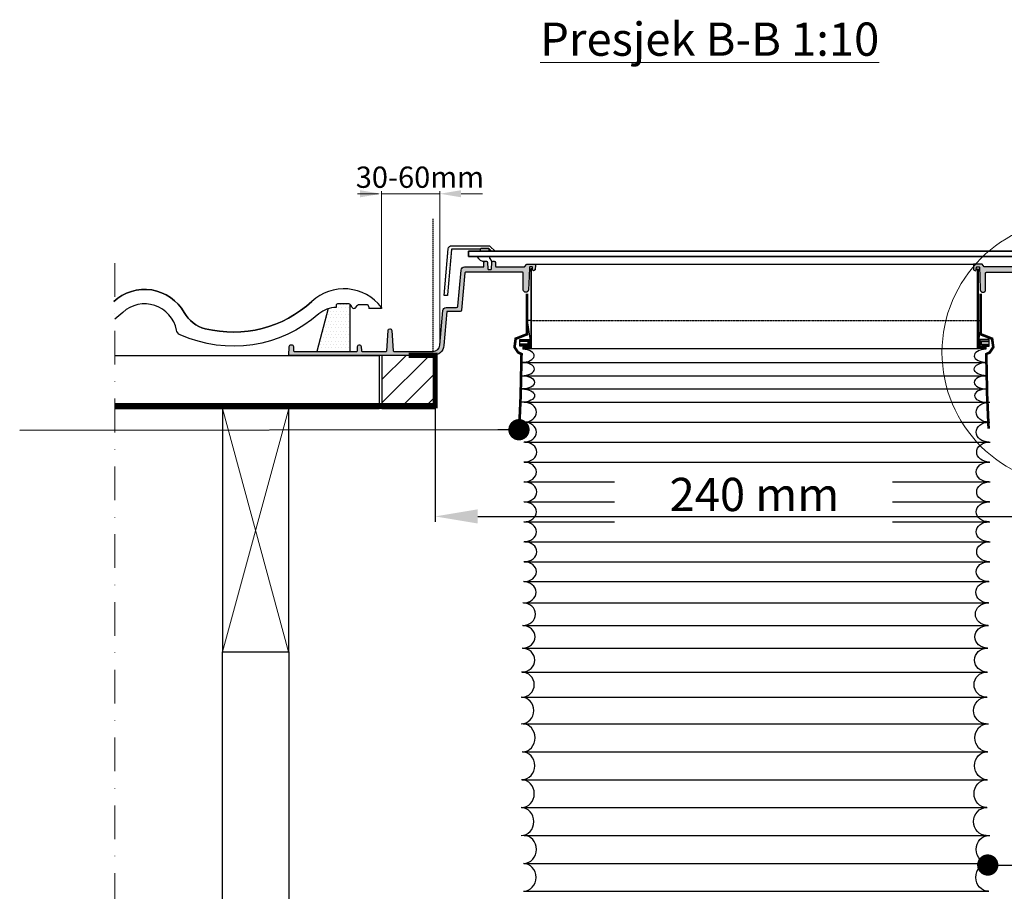
# Model space of a CAD drawing. Units: millimetres. Extents: x -50 to 2150, y -1941 to -356.
# Drawn here: x 1226 to 1596, y -1215 to -887 of the extents above; entities that cross this region are included whole.
import ezdxf

# ---------------------------------------------------------------- set-up
doc = ezdxf.new("R2010")
doc.units = ezdxf.units.MM
doc.header["$MEASUREMENT"] = 0
for name, pattern in [('ACAD_ISO03W100', [30, 12, -18]), ('ACAD_ISO14W100', [24, 12, -3, 0, -3, 0, -3, 0, -3]), ('DASHDOT', [25.4, 12.7, -6.35, 0, -6.35]), ('DASHED', [0.75, 0.5, -0.25]), ('SKRUE', [0.34, 0.1, -0.07, 0.1, -0.07])]:
    doc.linetypes.add(name, pattern=pattern)
doc.layers.get('0').update_dxf_attribs({"lineweight": 5})
for name, color, linetype in [('crte-tekst', 7, 'Continuous'), ('VELUX_DIFFUSER', 7, 'Continuous'), ('VELUX_FLEX', 253, 'Continuous'), ('VELUX_GASKET', 1, 'Continuous'), ('VELUX_HATCH', 1, 'Continuous'), ('VELUX_ROOFCONSTRUCTION', 7, 'Continuous'), ('VELUX_ROOFINGMATERIAL', 3, 'Continuous'), ('VELUX_ROOFWINDOW', 2, 'Continuous'), ('VELUX_RUDE_', 1, 'Continuous'), ('VELUX_UNDERROOF', 3, 'DASHED')]:
    doc.layers.add(name, color=color, linetype=linetype)
for name, color, linetype, lineweight in [('VELUX_1', 1, 'Continuous', 9), ('VELUX_5h', 5, 'ACAD_ISO03W100', 35), ('VELUX_6DH', 6, 'DASHDOT', 9), ('VELUX_DIM', 2, 'Continuous', 13), ('VELUX_FLASHING', 3, 'Continuous', 25), ('VELUX_TXT2', 7, 'Continuous', 13)]:
    doc.layers.add(name, color=color, linetype=linetype, lineweight=lineweight)
doc.styles.add('ROMANS', font='romans', dxfattribs={"height": 12.5})
doc.styles.get("Standard").update_dxf_attribs({"font": 'romand.shx'})
doc.styles.add('verdana', font='verdana.ttf', dxfattribs={"width": 1.2, "height": 12.5})
doc.dimstyles.new('ISO-25', dxfattribs={"dimscale": 8, "dimtxt": 1.75, "dimasz": 2.5, "dimexe": 1.25, "dimexo": 0.625, "dimtad": 1, "dimdec": 0, "dimtxsty": 'Standard', "dimcen": 2.5, "dimadec": 0, "dimazin": 0, "dimtfac": 1, "dimtdec": 0, "dimtmove": 0, "dimatfit": 3, "dimfxl": 1, "dimarcsym": 0})
doc.dimstyles.new('VERDANA', dxfattribs={"dimtxt": 16, "dimasz": 16, "dimexe": 2, "dimexo": 0, "dimgap": 2, "dimtad": 1, "dimdec": 0, "dimlfac": 0.03937, "dimzin": 4, "dimdsep": 46, "dimlunit": 6, "dimtxsty": 'verdana', "dimcen": 0.09, "dimclrd": 256, "dimclre": 256, "dimclrt": 256, "dimadec": 0, "dimazin": 1, "dimtfac": 1, "dimtdec": 0, "dimtix": 1, "dimtmove": 0, "dimatfit": 3, "dimfxl": 1, "dimtolj": 1, "dimtzin": 0, "dimarcsym": 0})
pattern_1 = [(0, (857.2475329084991, -1474.233727120047), (0.396875, 0.79375), [0, -0.79375])]

# ---------------------------------------------------------------- blocks, each defined once
blk = doc.blocks.new('*D4')
at = {"layer": 'Defpoints', "color": 0}
for p in [(1381.841356890678, -1033.543343391762), (1621.929441935254, -1033.543343391762), (1621.929441935254, -1074.124449445758)]:
    blk.add_point(p, dxfattribs=at)
at = {"layer": 'VELUX_DIM', "lineweight": -2}
for p, q in [((1381.841356890678, -1033.543343391762), (1381.841356890678, -1076.124449445758)), ((1621.929441935254, -1033.543343391762), (1621.929441935254, -1076.124449445758)), ((1397.841356890678, -1074.124449445758), (1605.929441935254, -1074.124449445758))]:
    blk.add_line(p, q, dxfattribs=at)
at = {"layer": 'VELUX_DIM'}
for points in [[(1397.841356890678, -1071.457782779091), (1397.841356890678, -1076.791116112425), (1381.841356890678, -1074.124449445758)], [(1605.929441935254, -1071.457782779091), (1605.929441935254, -1076.791116112425), (1621.929441935254, -1074.124449445758)]]:
    blk.add_solid(points, dxfattribs=at)
at = {"layer": 'VELUX_DIM', "insert": (1501.885399412966, -1065.874449445758), "char_height": 12.5, "attachment_point": 5, "style": 'ROMANS'}
blk.add_mtext('\\A1;240 mm', dxfattribs=at)

msp = doc.modelspace()

# ---------------------------------------------------------------- hatches: boundary and pattern name
at = {"layer": 'VELUX_FLEX'}
h = msp.add_hatch(dxfattribs=at)
h.set_pattern_fill('DOTS', color=1, scale=0.5, style=0)
h.set_pattern_definition(pattern_1)
edge = h.paths.add_edge_path()
edge.add_line((1398.918716149806, -973.5346177933077), (1398.918410676001, -973.5433424231867))
edge.add_line((1398.918410676001, -973.5433424231867), (1388.256264763354, -973.5433424231867))
edge.add_arc((1388.255170943601, -973.7921507546066), 0.2488107357523356, 89.74811594409853, 174.7485284178157)
edge.add_line((1388.007404571723, -973.7693778059167), (1386.516099708556, -990.8151316796856))
edge.add_arc((1386.267046866511, -990.793338181158), 0.250004549375783, 270.00052354355546, 354.9990415153759, ccw=False)
edge.add_line((1386.267049150943, -991.0433427305232), (1385.241357522486, -991.0433427305232))
edge.add_line((1385.241357522486, -991.0433427305232), (1386.781936424254, -973.4343981710479))
edge.add_arc((1388.027185468464, -973.5433488576207), 1.250006173669138, 90.00016990286792, 174.9997483140224, ccw=False)
edge.add_line((1388.02718176174, -972.293342683957), (1401.823593216418, -972.293342683957))
edge.add_arc((1401.823590994422, -973.5433322364349), 1.249989552479903, 44.999778926153226, 89.9998981503415, ccw=False)
edge.add_line((1402.707470493792, -972.659459557877), (1404.29135962057, -974.2433430967192))
edge.add_line((1404.29135962057, -974.2433430967192), (1404.29135962057, -974.2933430117826))
edge.add_line((1404.29135962057, -974.2933430117826), (1403.030699031829, -974.2933430117826))
edge.add_arc((1403.030700468126, -974.0433319141371), 0.2500110976496092, 225.0010307563453, 269.9996708393788, ccw=False)
edge.add_line((1402.853919106005, -974.2201196369986), (1402.000365691661, -973.3665662226538))
edge.add_arc((1401.823588655138, -973.5433435023316), 0.2500006545033873, 45.00003940483293, 89.99895463429056)
edge.add_line((1401.823593216418, -973.2933428478698), (1399.168563919543, -973.2933428478698))
edge.add_arc((1399.168562019821, -973.5433409523941), 0.2499981045315837, 89.99956461257688, 178.0003781273915)
h = msp.add_hatch(dxfattribs=at)
h.set_pattern_fill('DOTS', color=1, scale=0.5, style=0)
h.set_pattern_definition(pattern_1)
edge = h.paths.add_edge_path()
edge.add_line((1328.830661053516, -1012.043342214571), (1352.349927561759, -1012.043342214571))
edge.add_arc((1352.349943905181, -1011.793359033338), 0.2499831817668019, 269.996254111436, 358.0034676159302)
edge.add_line((1352.599775331496, -1011.802068200455), (1352.656757371901, -1010.170657407985))
edge.add_arc((1353.306344823702, -1010.193325584797), 0.6499828488328859, 89.9987862420437, 178.0014022111141, ccw=False)
edge.add_line((1353.306358592986, -1009.54334273611), (1353.376364248275, -1009.543342736111))
edge.add_arc((1353.376352397478, -1010.193352115081), 0.6500093790778287, 2.0008561481978973, 89.99895539871329, ccw=False)
edge.add_line((1354.025965469359, -1010.170657407985), (1354.082932608603, -1011.802068200518))
edge.add_arc((1354.332764034911, -1011.793359033342), 0.2499831817624633, 181.9965323974015, 270.0037458900232)
edge.add_line((1354.33278037834, -1012.043342214571), (1363.35823489952, -1012.043342214571))
edge.add_arc((1363.358238129891, -1011.793351208106), 0.249991006485014, 269.9992596268626, 356.0018482813232)
edge.add_line((1363.60762073326, -1011.810781654463), (1364.143451588629, -1004.148001071558))
edge.add_arc((1364.791864508209, -1004.19333769375), 0.6499959412100098, 89.99902069700948, 176.0004243741564, ccw=False)
edge.add_line((1364.79187561798, -1003.543341752635), (1364.890849130629, -1003.543341752635))
edge.add_arc((1364.890845339397, -1004.193337693673), 0.6499959410492983, 3.9995756234091004, 89.99966581084078, ccw=False)
edge.add_line((1365.539258258818, -1004.148001071521), (1366.075089114188, -1011.810781654463))
edge.add_arc((1366.324497517046, -1011.793323541109), 0.2500186735790442, 184.0040643878387, 269.9982427649885)
edge.add_line((1366.324489849089, -1012.043342214571), (1381.106963294028, -1012.043342214571))
edge.add_arc((1381.106968824313, -1009.54334399287), 2.499998221706938, 269.9998732551225, 355.0000449620426)
edge.add_line((1383.597453969001, -1009.761231240378), (1384.741527872561, -996.6843977910738))
edge.add_arc((1385.986765738774, -996.7933362789788), 1.249993975024873, 89.9996575404225, 175.0002606768046, ccw=False)
edge.add_line((1385.986773210047, -995.5433423039764), (1389.883188443659, -995.5433423039775))
edge.add_arc((1389.883184727639, -995.0433340914998), 0.5000082124915322, 270.0004258175625, 354.9990810088321)
edge.add_line((1390.381289558886, -995.0869206679585), (1391.575729387282, -981.4343980853716))
edge.add_arc((1392.820979314353, -981.5433497354092), 1.250007137145861, 90.0002103698551, 174.9997078474907, ccw=False)
edge.add_line((1392.820974724768, -980.2933425982717), (1400.141357770507, -980.2933425982867))
edge.add_line((1400.141357770507, -980.2933425982867), (1400.199582713126, -978.6258928817967))
edge.add_arc((1400.699287263384, -978.6433524653563), 0.5000094745166322, 90.00103254013942, 177.9989102149243, ccw=False)
edge.add_line((1400.6992782526, -978.1433429909209), (1401.083430188178, -978.1433429909209))
edge.add_arc((1401.083433987617, -978.6433391999698), 0.4999962090632811, 1.9996218580221239, 90.00043538692807, ccw=False)
edge.add_line((1401.583125727652, -978.6258928817967), (1401.6678537302, -981.0520673510889))
edge.add_arc((1401.917700417594, -981.0433438280853), 0.249998934107501, 181.9996986747742, 270.0002480560692)
edge.add_line((1401.917701499938, -981.2933427621904), (1402.765011327742, -981.2933427621881))
edge.add_arc((1402.765012410096, -981.0433438280717), 0.2499989341187767, 269.999751941638, 358.0003011850541)
edge.add_line((1403.01485909748, -981.0520673516869), (1403.01485909748, -981.0520673510889))
edge.add_line((1403.01485909748, -981.0520673510889), (1403.099587100028, -978.6258928817558))
edge.add_arc((1403.599278840061, -978.6433391999686), 0.4999962090621047, 89.99956461278532, 178.000378137411, ccw=False)
edge.add_line((1403.599282639502, -978.1433429909209), (1403.98343457508, -978.1433429909159))
edge.add_arc((1403.983438374524, -978.6433391999591), 0.4999962090575968, 1.9996218568192035, 90.00043538752732, ccw=False)
edge.add_line((1404.483130114554, -978.6258928817967), (1404.532929795264, -980.0520676528374))
edge.add_arc((1404.782775665291, -980.0433444937419), 0.2499981045406719, 181.9996218600223, 270.0004353849218)
edge.add_line((1404.782777565001, -980.2933425982753), (1415.480723517417, -980.293342598279))
edge.add_line((1415.480723517417, -980.293342598279), (1416.258810000895, -979.2933429000238))
edge.add_line((1416.258810000895, -979.2933429000238), (1419.536745088576, -979.2933429000238))
edge.add_line((1419.536745088576, -979.2933429000238), (1419.523073273181, -979.6745602381686))
edge.add_line((1419.523073273181, -979.6745602381686), (1419.460056262492, -981.4314299603477))
edge.add_line((1419.460056262492, -981.4314299603477), (1418.802922504424, -981.6835077819685))
edge.add_line((1418.802922504424, -981.6835077819685), (1418.565338390349, -981.4520736565153))
edge.add_arc((1418.822510221931, -981.1861410306711), 0.3699425799329215, 182.1462992783222, 225.9594825788891, ccw=False)
edge.add_line((1418.452827172755, -981.1999958348731), (1418.424656527518, -980.4139800709943))
edge.add_arc((1418.29799118915, -980.4201485537097), 0.126815449069986, 2.788047863835709, 90.70108381410111)
edge.add_line((1418.296439486026, -980.2933425982494), (1417.38983048725, -980.2933425982753))
edge.add_arc((1417.387980483968, -980.4197534902046), 0.1264244284562639, 89.16154524310403, 177.3825656752105)
edge.add_line((1417.261687951564, -980.4139800709943), (1417.135445313929, -983.9386318219166))
edge.add_line((1417.135445313929, -983.9386318219166), (1416.958598332881, -988.8764971276086))
edge.add_arc((1416.000597477943, -988.8345473470702), 0.9589188819442868, 269.08053955841365, 357.4926839674559, ccw=False)
edge.add_line((1415.985209780215, -989.7933427584629), (1415.933092968939, -989.7933427584629))
edge.add_arc((1415.919857470125, -988.8331975288979), 0.9602364501961469, 180.6053530489382, 270.7897661416025, ccw=False)
edge.add_line((1414.959674613951, -988.8433426260289), (1414.959674613951, -982.5433425010377))
edge.add_arc((1414.707111925364, -982.545893590248), 0.2525755723002244, 0.5787144375072234, 90.79710989048901)
edge.add_line((1414.703598158835, -982.2933424604396), (1393.23539091873, -982.2933424604396))
edge.add_arc((1393.235388136459, -982.5433333274736), 0.24999086704954, 89.99936232707117, 175.001968529981)
edge.add_line((1392.986347811698, -982.5215537441235), (1391.755787568568, -996.5869209138017))
edge.add_arc((1391.257682737302, -996.5433343373503), 0.5000082125101826, 270.0004258197771, 354.99908100985573, ccw=False)
edge.add_line((1391.257686453341, -997.0433425498467), (1386.215856211661, -997.0433425498467))
edge.add_line((1386.215856211661, -997.0433425498467), (1385.09174241352, -1009.891964715467))
edge.add_arc((1381.10696531147, -1009.543345393697), 3.999997998066126, 269.9999711022632, 355.00004996214005, ccw=False)
edge.add_line((1381.106963294028, -1013.543343391763), (1326.841359870909, -1013.543343391762))
edge.add_line((1326.841359870909, -1013.543343391762), (1326.955756085395, -1010.267168503747))
edge.add_arc((1327.705308140378, -1010.293351974172), 0.7500092381118458, 90.00066811950069, 177.9993483112767, ccw=False)
edge.add_line((1327.705299394606, -1009.543342736111), (1327.779790299414, -1009.543342736111))
edge.add_arc((1327.779781553661, -1010.293351974153), 0.750009238093017, 2.0006516875478724, 89.99933188188879, ccw=False)
edge.add_line((1328.529333608626, -1010.267168503745), (1328.58293308544, -1011.802068200455))
edge.add_arc((1328.831720728293, -1011.79443990602), 0.2489045642659128, 181.7562455192833, 270.243927544295)
h = msp.add_hatch(dxfattribs=at)
h.set_pattern_fill('DOTS', color=1, scale=0.5, style=0)
h.set_pattern_definition([(180, (2146.523265917432, -1474.233727120047), (-0.396875, 0.79375), [0, -0.79375])])
edge = h.paths.add_edge_path()
edge.add_line((1674.940137772415, -1012.043342214571), (1651.420871264172, -1012.043342214571))
edge.add_arc((1651.420854920749, -1011.793359033338), 0.2499831817668019, 181.9965323840698, 270.00374588856397, ccw=False)
edge.add_line((1651.171023494435, -1011.802068200455), (1651.11404145403, -1010.170657407985))
edge.add_arc((1650.464454002229, -1010.193325584797), 0.6499828488328859, 1.998597788885899, 90.00121375795631)
edge.add_line((1650.464440232945, -1009.54334273611), (1650.394434577656, -1009.543342736111))
edge.add_arc((1650.394446428453, -1010.193352115081), 0.6500093790778287, 90.0010446012867, 177.9991438518021)
edge.add_line((1649.744833356572, -1010.170657407985), (1649.687866217328, -1011.802068200518))
edge.add_arc((1649.438034791019, -1011.793359033342), 0.2499831817624633, 269.9962541099768, 358.0034676025985, ccw=False)
edge.add_line((1649.43801844759, -1012.043342214571), (1640.412563926411, -1012.043342214571))
edge.add_arc((1640.41256069604, -1011.793351208106), 0.249991006485014, 183.9981517186768, 270.0007403731373, ccw=False)
edge.add_line((1640.163178092671, -1011.810781654463), (1639.627347237301, -1004.148001071558))
edge.add_arc((1638.978934317722, -1004.19333769375), 0.6499959412100098, 3.999575625843629, 90.00097930299049)
edge.add_line((1638.978923207951, -1003.543341752635), (1638.879949695302, -1003.543341752635))
edge.add_arc((1638.879953486534, -1004.193337693673), 0.6499959410492983, 90.00033418915926, 176.0004243765909)
edge.add_line((1638.231540567112, -1004.148001071521), (1637.695709711743, -1011.810781654463))
edge.add_arc((1637.446301308885, -1011.793323541109), 0.2500186735790442, 270.0017572350115, 355.9959356121613, ccw=False)
edge.add_line((1637.446308976841, -1012.043342214571), (1622.663835531903, -1012.043342214571))
edge.add_arc((1622.663830001618, -1009.54334399287), 2.499998221706938, 184.9999550379574, 270.00012674487755, ccw=False)
edge.add_line((1620.17334485693, -1009.761231240378), (1619.02927095337, -996.6843977910738))
edge.add_arc((1617.784033087156, -996.7933362789788), 1.249993975024873, 4.999739323195385, 90.00034245957747)
edge.add_line((1617.784025615883, -995.5433423039764), (1613.887610382271, -995.5433423039775))
edge.add_arc((1613.887614098292, -995.0433340914998), 0.5000082124915322, 185.0009189911679, 269.9995741824375, ccw=False)
edge.add_line((1613.389509267045, -995.0869206679585), (1612.195069438649, -981.4343980853716))
edge.add_arc((1610.949819511578, -981.5433497354092), 1.250007137145861, 5.000292152509255, 89.99978963014492)
edge.add_line((1610.949824101162, -980.2933425982717), (1603.629441055424, -980.2933425982867))
edge.add_line((1603.629441055424, -980.2933425982867), (1603.571216112805, -978.6258928817967))
edge.add_arc((1603.071511562547, -978.6433524653563), 0.5000094745166322, 2.001089785075673, 89.99896745986064)
edge.add_line((1603.07152057333, -978.1433429909209), (1602.687368637753, -978.1433429909209))
edge.add_arc((1602.687364838314, -978.6433391999698), 0.4999962090632811, 89.99956461307193, 178.0003781419779)
edge.add_line((1602.187673098279, -978.6258928817967), (1602.10294509573, -981.0520673510889))
edge.add_arc((1601.853098408337, -981.0433438280853), 0.249998934107501, 269.9997519439308, 358.0003013252258, ccw=False)
edge.add_line((1601.853097325993, -981.2933427621904), (1601.005787498189, -981.2933427621881))
edge.add_arc((1601.005786415834, -981.0433438280717), 0.2499989341187767, 181.9996988149459, 270.00024805836205, ccw=False)
edge.add_line((1600.755939728451, -981.0520673516869), (1600.755939728451, -981.0520673510889))
edge.add_line((1600.755939728451, -981.0520673510889), (1600.671211725903, -978.6258928817558))
edge.add_arc((1600.17151998587, -978.6433391999686), 0.4999962090621047, 1.999621862589039, 90.00043538721468)
edge.add_line((1600.171516186429, -978.1433429909209), (1599.787364250851, -978.1433429909159))
edge.add_arc((1599.787360451407, -978.6433391999591), 0.4999962090575968, 89.99956461247265, 178.0003781431808)
edge.add_line((1599.287668711377, -978.6258928817967), (1599.237869030667, -980.0520676528374))
edge.add_arc((1598.98802316064, -980.0433444937419), 0.2499981045406719, 269.9995646150782, 358.0003781399777, ccw=False)
edge.add_line((1598.98802126093, -980.2933425982753), (1588.290075308514, -980.293342598279))
edge.add_line((1588.290075308514, -980.293342598279), (1587.511988825036, -979.2933429000238))
edge.add_line((1587.511988825036, -979.2933429000238), (1584.234053737355, -979.2933429000238))
edge.add_line((1584.234053737355, -979.2933429000238), (1584.24772555275, -979.6745602381686))
edge.add_line((1584.24772555275, -979.6745602381686), (1584.310742563439, -981.4314299603477))
edge.add_line((1584.310742563439, -981.4314299603477), (1584.967876321507, -981.6835077819685))
edge.add_line((1584.967876321507, -981.6835077819685), (1585.205460435582, -981.4520736565153))
edge.add_arc((1584.948288604, -981.1861410306711), 0.3699425799329215, 314.0405174211109, 357.8537007216777)
edge.add_line((1585.317971653176, -981.1999958348731), (1585.346142298413, -980.4139800709943))
edge.add_arc((1585.472807636781, -980.4201485537097), 0.126815449069986, 89.29891618589892, 177.2119521361643, ccw=False)
edge.add_line((1585.474359339905, -980.2933425982494), (1586.380968338681, -980.2933425982753))
edge.add_arc((1586.382818341963, -980.4197534902046), 0.1264244284562639, 2.6174343247894853, 90.83845475689589, ccw=False)
edge.add_line((1586.509110874367, -980.4139800709943), (1586.635353512002, -983.9386318219166))
edge.add_line((1586.635353512002, -983.9386318219166), (1586.81220049305, -988.8764971276086))
edge.add_arc((1587.770201347988, -988.8345473470702), 0.9589188819442868, 182.5073160325441, 270.9194604415864)
edge.add_line((1587.785589045716, -989.7933427584629), (1587.837705856991, -989.7933427584629))
edge.add_arc((1587.850941355806, -988.8331975288979), 0.9602364501961469, 269.2102338583975, 359.3946469510618)
edge.add_line((1588.811124211979, -988.8433426260289), (1588.811124211979, -982.5433425010377))
edge.add_arc((1589.063686900567, -982.545893590248), 0.2525755723002244, 89.20289010951097, 179.4212855624928, ccw=False)
edge.add_line((1589.067200667096, -982.2933424604396), (1610.5354079072, -982.2933424604396))
edge.add_arc((1610.535410689472, -982.5433333274736), 0.24999086704954, 4.998031470018873, 90.0006376729288, ccw=False)
edge.add_line((1610.784451014233, -982.5215537441235), (1612.015011257363, -996.5869209138017))
edge.add_arc((1612.513116088629, -996.5433343373503), 0.5000082125101826, 185.0009189901443, 269.9995741802229)
edge.add_line((1612.51311237259, -997.0433425498467), (1617.55494261427, -997.0433425498467))
edge.add_line((1617.55494261427, -997.0433425498467), (1618.679056412411, -1009.891964715467))
edge.add_arc((1622.663833514461, -1009.543345393697), 3.999997998066126, 184.9999500378599, 270.0000288977368)
edge.add_line((1622.663835531903, -1013.543343391763), (1676.929438955021, -1013.543343391762))
edge.add_line((1676.929438955021, -1013.543343391762), (1676.815042740536, -1010.267168503747))
edge.add_arc((1676.065490685553, -1010.293351974172), 0.7500092381118458, 2.000651688723263, 89.99933188049926)
edge.add_line((1676.065499431324, -1009.543342736111), (1675.991008526516, -1009.543342736111))
edge.add_arc((1675.99101727227, -1010.293351974153), 0.750009238093017, 90.00066811811118, 177.999348312452)
edge.add_line((1675.241465217305, -1010.267168503745), (1675.18786574049, -1011.802068200455))
edge.add_arc((1674.939078097638, -1011.794439906021), 0.2489045642654444, 269.75607245580915, 358.2437544808182, ccw=False)
at = {"layer": 'VELUX_HATCH'}
h = msp.add_hatch(dxfattribs=at)
h.set_pattern_fill('DOTS', color=256, scale=20, style=0)
h.set_pattern_definition([(0, (46.06609507994654, -1949.474167682432), (0.625, 1.25), [0, -1.25])])
h.paths.add_polyline_path([(1349.841361778258, -994.3785689848852, 0.1520974746265116), (1348.939216843163, -994.0976421923478), (1345.389889777794, -994.0976421923478, 0.3888760001315181), (1344.599409941308, -994.8219766076156), (1344.599409941308, -995.5117181054401, 0.07763263386972281), (1341.625933727627, -995.9761950072688), (1337.341358798026, -1012.043342214571), (1349.841361778258, -1012.043342214571)])
h = msp.add_hatch(dxfattribs=at)
h.set_pattern_fill('ANSI31', color=256, scale=50, style=0)
h.set_pattern_definition([(45, (46.06609507994654, -1949.474167682432), (-4.419417382415921, 4.419417382415922), [])])
h.paths.add_polyline_path([(1381.841356890678, -1013.543343391762), (1361.841356890678, -1013.543343391762), (1361.841356890678, -1033.543343391762), (1381.841356890678, -1033.543343391762)])

# ---------------------------------------------------------------- linework, layer by layer
msp.add_lwpolyline([(1261.372295394664, -1033.543343391762), (1381.841356890678, -1033.543343391762), (1381.841356890678, -1013.543343391762), (1371.841356890678, -1013.543343391762)])
at = {"layer": 'VELUX_1'}
for p, q in [((1301.836074162165, -1033.543343391762), (1326.728342978512, -1125.043343391762)), ((1301.836074162165, -1125.043343391762), (1326.836074162165, -1033.543343391762))]:
    msp.add_line(p, q, dxfattribs=at)
at = {"layer": 'VELUX_5h', "linetype": 'ACAD_ISO14W100', "ltscale": 1.5, "const_width": 2}
msp.add_lwpolyline([(1261.372295394664, -1032.473119521761), (1381.841356890678, -1032.473119521761), (1381.841356890678, -1013.543343391762), (1371.841356890678, -1013.543343391762)], dxfattribs=at)
at = {"layer": 'VELUX_6DH'}
msp.add_line((1261.372295394665, -978.8334983649372), (1261.372295394664, -1497.102833031101), dxfattribs=at)
at = {"layer": 'VELUX_6DH', "linetype": 'Continuous'}
msp.add_circle((1622.416690634516, -1012.417287798527), 50, dxfattribs=at)
at = {"layer": 'VELUX_DIFFUSER'}
for points in [[(1417.806787329196, -1000.451975552694), (1416.471739735391, -1000.451975552694), (1417.442561445128, -1007.165898865671, -0.1092179198727229), (1417.465859415888, -1007.271284775252), (1417.465859415888, -1010.171889057411, -0.4142135623730906), (1417.215859415888, -1010.42188905741), (1414.754867151894, -1010.421889057411), (1414.754867151894, -1011.204627122244)], [(1585.875926452159, -1000.451975552694), (1587.210974045964, -1000.451975552694), (1586.240152336226, -1007.165898865671, 0.1092179198727229), (1586.216854365466, -1007.271284775252), (1586.216854365466, -1010.171889057411, 0.4142135623730906), (1586.466854365466, -1010.42188905741), (1588.92784662946, -1010.421889057411), (1588.92784662946, -1011.20065390526)]]:
    msp.add_lwpolyline(points, format="xyb", dxfattribs=at)
at = {"layer": 'VELUX_DIFFUSER', "linetype": 'SKRUE'}
msp.add_lwpolyline([(1417.513157263913, -1000.451975552693), (1585.875926452159, -1000.451975552694)], dxfattribs=at)
at = {"layer": 'VELUX_DIFFUSER'}
for centre, major_axis, ratio, start_param, end_param in [((1414.302560586011, -1013.693342220537), (-4.765732472909861, 4.415633690937485e-13), 0.524578333805142, 1.570796326794945, 4.617337828365137), ((1589.292068150768, -1013.693342220611), (-4.765732472909805, 3.156369521827909e-13), 0.5245783338051481, -1.494296645857746, 1.570796326794931), ((1414.390645630587, -1018.693342220611), (4.765732472909804, 0), 0.5245783338051483, 4.71238898038469, 7.853981633974483), ((1589.336110673055, -1023.693342220612), (-4.765732472909804, 0), 0.5245783338051483, 4.71238898038469, 7.853981633974483), ((1589.38015319534, -1028.693342220612), (-4.765732472909804, 0), 0.5245783338051483, 4.71238898038469, 7.853981633974483), ((1415.159528142787, -1034.922141100135), (4.765732472909804, 0), 0.7868675007077105, 4.71238898038469, 7.853981633974483), ((1415.159528142788, -1042.422141100245), (4.765732472909804, 0), 0.7868675007077105, 4.71238898038469, 7.853981633974483), ((1415.322113149685, -1049.922141100355), (4.765732472909804, 0), 0.7868675007077105, 4.71238898038469, 7.853981633974483), ((1415.159528142788, -1057.422141100465), (4.765732472909804, 0), 0.7868675007077105, 4.71238898038469, 7.853981633974483), ((1415.322113149686, -1064.922141100575), (4.765732472909804, 0), 0.7868675007077105, 4.71238898038469, 7.853981633974483), ((1415.159528142788, -1072.422141100686), (4.765732472909804, 0), 0.7868675007077105, 4.71238898038469, 7.853981633974483), ((1415.159528142788, -1079.922141100796), (4.765732472909804, 0), 0.7868675007077105, 4.71238898038469, 7.853981633974483), ((1415.322113149685, -1087.422141100906), (4.765732472909804, 0), 0.7868675007077105, 4.71238898038469, 7.853981633974483), ((1415.159528142788, -1094.922141101016), (4.765732472909804, 0), 0.7868675007077105, 4.71238898038469, 7.853981633974483), ((1414.99694313589, -1102.672141101126), (4.765732472909804, 0), 0.839325334088223, 4.71238898038469, 7.853981633974483), ((1414.834358128992, -1110.922141101236), (4.765732472909804, 0), 0.8917831674687353, 4.71238898038469, 7.853981633974483), ((1414.671773122095, -1119.422141101346), (4.765732472909804, 0), 0.8917831674687353, 4.71238898038469, 7.853981633974483), ((1414.509188115197, -1128.172141101457), (4.765732472909804, 0), 0.9442410008492478, 4.71238898038469, 7.853981633974483), ((1414.346603108299, -1137.422141101567), (4.765732472909804, 0), 0.9966988342297602, 4.71238898038469, 7.853981633974483), ((1414.184018101401, -1147.172141101677), (0, 5.000000000000114), 0.9531464945819389, 3.141592653589793, 6.283185307179586), ((1414.671773122094, -1157.422141101787), (0, 5.250000000000115), 0.9077585662685144, 3.141592653589793, 6.283185307179586), ((1414.509188115196, -1167.922141101897), (0, 5.250000000000115), 0.9077585662685144, 3.141592653589793, 6.283185307179586), ((1414.346603108298, -1178.422141102008), (0, 5.250000000000115), 0.9077585662685144, 3.141592653589793, 6.283185307179586), ((1414.184018101401, -1188.922141102118), (0, 5.250000000000115), 0.9077585662685144, 3.141592653589793, 6.283185307179586), ((1415.159528142786, -1199.422141102228), (0, 5.250000000000115), 0.9077585662685144, 3.141592653589793, 6.283185307179586), ((1414.996943135889, -1209.922141102338), (0, 5.250000000000115), 0.9077585662685144, 3.141592653589793, 6.283185307179586)]:
    msp.add_ellipse(centre, major_axis=major_axis, ratio=ratio, start_param=start_param, end_param=end_param, dxfattribs=at)
at = {"layer": 'VELUX_DIFFUSER', "extrusion": (0, 0, -1)}
for centre, major_axis, ratio, start_param, end_param in [((1589.292068150768, -1018.693342220611), (-4.765732472909804, 0), 0.5245783338051483, 4.71238898038469, 7.853981633974483), ((1414.434688152875, -1023.693342220612), (4.765732472909804, 0), 0.5245783338051483, 4.71238898038469, 7.853981633974483), ((1414.478730787984, -1028.693342220612), (4.765732472909804, 0), 0.5245783338051483, 4.71238898038469, 7.853981633974483), ((1590.060950662967, -1034.922141100135), (-4.765732472909804, 0), 0.7868675007077105, 4.71238898038469, 7.853981633974483), ((1590.060950662968, -1042.422141100245), (-4.765732472909804, 0), 0.7868675007077105, 4.71238898038469, 7.853981633974483), ((1590.223535669865, -1049.922141100355), (-4.765732472909804, 0), 0.7868675007077105, 4.71238898038469, 7.853981633974483), ((1590.060950662968, -1057.422141100466), (-4.765732472909804, 0), 0.7868675007077105, 4.71238898038469, 7.853981633974483), ((1590.223535669866, -1064.922141100576), (-4.765732472909804, 0), 0.7868675007077105, 4.71238898038469, 7.853981633974483), ((1590.060950662968, -1072.422141100686), (-4.765732472909804, 0), 0.7868675007077105, 4.71238898038469, 7.853981633974483), ((1590.060950662968, -1079.922141100796), (-4.765732472909804, 0), 0.7868675007077105, 4.71238898038469, 7.853981633974483), ((1590.223535669865, -1087.422141100906), (-4.765732472909804, 0), 0.7868675007077105, 4.71238898038469, 7.853981633974483), ((1590.060950662968, -1094.922141101016), (-4.765732472909804, 0), 0.7868675007077105, 4.71238898038469, 7.853981633974483), ((1589.89836565607, -1102.672141101126), (-4.765732472909804, 0), 0.839325334088223, 4.71238898038469, 7.853981633974483), ((1589.735780649172, -1110.922141101237), (-4.765732472909804, 0), 0.8917831674687353, 4.71238898038469, 7.853981633974483), ((1589.573195642275, -1119.422141101347), (-4.765732472909804, 0), 0.8917831674687353, 4.71238898038469, 7.853981633974483), ((1589.410610635377, -1128.172141101457), (-4.765732472909804, 0), 0.9442410008492478, 4.71238898038469, 7.853981633974483), ((1589.248025628479, -1137.422141101567), (-4.765732472909804, 0), 0.9966988342297602, 4.71238898038469, 7.853981633974483), ((1589.085440621581, -1147.172141101677), (0, 5.000000000000114), 0.9531464945819389, 3.141592653589793, 6.283185307179586), ((1589.573195642274, -1157.422141101787), (0, 5.250000000000115), 0.9077585662685144, 3.141592653589793, 6.283185307179586), ((1589.410610635376, -1167.922141101898), (0, 5.250000000000115), 0.9077585662685144, 3.141592653589793, 6.283185307179586), ((1589.248025628478, -1178.422141102008), (0, 5.250000000000115), 0.9077585662685144, 3.141592653589793, 6.283185307179586), ((1589.085440621581, -1188.922141102118), (0, 5.250000000000115), 0.9077585662685144, 3.141592653589793, 6.283185307179586), ((1590.060950662966, -1199.422141102228), (0, 5.250000000000115), 0.9077585662685144, 3.141592653589793, 6.283185307179586), ((1589.898365656069, -1209.922141102338), (0, 5.250000000000115), 0.9077585662685144, 3.141592653589793, 6.283185307179586)]:
    msp.add_ellipse(centre, major_axis=major_axis, ratio=ratio, start_param=start_param, end_param=end_param, dxfattribs=at)
at = {"layer": 'VELUX_DIM'}
for p, q in [((1360.597453969001, -952.7488649217701), (1352.597453969001, -952.7488649217701)), ((1361.606963294028, -995.8806421923479), (1361.606963294028, -951.7488649217701)), ((1383.597453969001, -952.7488649217701), (1361.606963294028, -952.7488649217701)), ((1383.597453969001, -1009.761231240378), (1383.597453969001, -951.7488649217701)), ((1391.597453969001, -952.7488649217701), (1399.597453969001, -952.7488649217701))]:
    msp.add_line(p, q, dxfattribs=at)
for points in [[(1353.606963294028, -951.4155315884368), (1353.606963294028, -954.0821982551035), (1361.606963294028, -952.7488649217701)], [(1391.597453969001, -951.4155315884368), (1391.597453969001, -954.0821982551035), (1383.597453969001, -952.7488649217701)]]:
    msp.add_solid(points, dxfattribs=at)
at = {"layer": 'VELUX_FLASHING'}
msp.add_lwpolyline([(1398.918716149806, -973.5346177933077), (1398.918410676001, -973.5433424231867), (1388.256264763354, -973.5433424231867, 0.3888808037815739), (1388.007404571723, -973.7693778059167), (1386.516099708556, -990.8151316796856, -0.3888712873864762), (1386.267049150943, -991.0433427305232), (1385.241357522486, -991.0433427305232), (1386.781936424254, -973.4343981710479, -0.3888766141403727), (1388.02718176174, -972.293342683957), (1401.823593216418, -972.293342683957, -0.1989129081762062), (1402.707470493792, -972.659459557877), (1404.29135962057, -974.2433430967192), (1404.29135962057, -974.2933430117826), (1403.030699031829, -974.2933430117826, -0.1989061988539775), (1402.853919106005, -974.2201196369986), (1402.000365691661, -973.3665662226538, 0.1989074469053122), (1401.823593216418, -973.2933428478698), (1399.168563919543, -973.2933428478698, 0.4040303549003914), (1398.918716149806, -973.534617793244)], format="xyb", dxfattribs=at)
msp.add_lwpolyline([(1341.625933727627, -995.9761950072699), (1337.341358798026, -1012.043342214571), (1349.841361778258, -1012.043342214571), (1349.841361778258, -994.3785689848853)], dxfattribs=at)
at = {"layer": 'VELUX_FLEX'}
msp.add_line((1414.986608462809, -1010.94334222054), (1586.096098169165, -1010.943342220608), dxfattribs=at)
at = {"layer": 'VELUX_FLEX', "color": 253}
for p, q in [((1414.346603108299, -1016.193342220538), (1589.336110673055, -1016.193342220611)), ((1414.346603108299, -1021.193342220538), (1589.336110673055, -1021.193342220612)), ((1414.390645630588, -1026.193342220538), (1589.380153195344, -1026.193342220612)), ((1415.360909454352, -1031.172141100061), (1590.360909454352, -1031.172141100062)), ((1415.360909454352, -1038.672141100172), (1590.360909454352, -1038.672141100172)), ((1415.523494461249, -1046.172141100282), (1590.52349446125, -1046.172141100282)), ((1415.360909454352, -1053.672141100392), (1590.360909454352, -1053.672141100392)), ((1415.52349446125, -1061.172141100502), (1449.24006875558, -1061.172141100502)), ((1553.797449570549, -1061.172141100502), (1590.52349446125, -1061.172141100503)), ((1415.360909454352, -1068.672141100612), (1449.24006875558, -1068.672141100612)), ((1553.797449570549, -1068.672141100613), (1590.360909454353, -1068.672141100613)), ((1415.360909454352, -1076.172141100722), (1449.24006875558, -1076.172141100722)), ((1553.797449570549, -1076.172141100723), (1590.360909454352, -1076.172141100723)), ((1415.523494461249, -1083.672141100833), (1590.52349446125, -1083.672141100833)), ((1415.360909454352, -1091.172141100943), (1590.360909454352, -1091.172141100943)), ((1415.198324447454, -1098.672141101053), (1590.198324447455, -1098.672141101054)), ((1415.035739440556, -1106.672141101163), (1590.035739440557, -1106.672141101164)), ((1414.873154433659, -1115.172141101273), (1589.873154433659, -1115.172141101274)), ((1414.710569426761, -1123.672141101383), (1589.710569426762, -1123.672141101384)), ((1414.547984419863, -1132.672141101494), (1589.547984419864, -1132.672141101494)), ((1414.385399412966, -1142.172141101604), (1589.385399412966, -1142.172141101604)), ((1414.873154433658, -1152.172141101714), (1589.873154433658, -1152.172141101714)), ((1414.71056942676, -1162.672141101824), (1589.710569426761, -1162.672141101825)), ((1414.547984419863, -1173.172141101934), (1589.547984419863, -1173.172141101935)), ((1414.385399412965, -1183.672141102044), (1589.385399412965, -1183.672141102045)), ((1415.360909454351, -1194.172141102154), (1590.360909454351, -1194.172141102155)), ((1415.198324447453, -1204.672141102265), (1590.198324447453, -1204.672141102265)), ((1415.035739440556, -1215.172141102375), (1590.035739440556, -1215.172141102375))]:
    msp.add_line(p, q, dxfattribs=at)
at = {"layer": 'VELUX_FLEX', "color": 0}
msp.add_lwpolyline([(1381.841356890678, -1013.543343391762), (1361.841356890678, -1013.543343391762), (1361.841356890678, -1033.543343391762), (1381.841356890678, -1033.543343391762)], close=True, dxfattribs=at)
at = {"layer": 'VELUX_GASKET'}
for points in [[(1401.823588168547, -973.2933428478188, -0.4142135623731432), (1402.073589997767, -973.5433446770396), (1402.073589997767, -974.0433411825768, -0.4142076484232149), (1401.823593216418, -974.2933430117826), (1399.168563919543, -974.2933430117826, -0.4142076484233819), (1398.918567138194, -974.043341182565), (1398.918567138194, -973.5433446770514, -0.4142076484653397), (1399.168563919543, -973.2933428478698)], [(1401.083433987616, -978.1433429909209, -0.4040257322123642), (1401.583125582863, -978.6258887357692), (1401.6678537302, -981.0520673510889, 0.404027755234429), (1401.917700417594, -981.2933427621904), (1402.765011327742, -981.2933427621881, 0.4040269912320391), (1403.014859036783, -981.0520690891319), (1403.099587100028, -978.6258928817558), (1403.118181154753, -978.093454732634), (1402.469074266432, -977.1573033524016, -0.152729861620667), (1402.433430688857, -977.0433369657087), (1402.433430688857, -976.3433425719593, 0.006945470619143134), (1402.432736106015, -976.2933424082855), (1397.543041196667, -976.2933424082855, 0.302631556533653), (1400.633430021285, -978.1433429909209)]]:
    msp.add_lwpolyline(points, format="xyb", close=True, dxfattribs=at)
at = {"layer": 'VELUX_ROOFCONSTRUCTION'}
for p, q in [((1261.372295394664, -1013.543343391762), (1360.841356890678, -1013.543343391762)), ((1360.841356890678, -1013.543343391762), (1360.841356890678, -1033.543343391762)), ((1261.372295394664, -1033.543343391762), (1360.841356890678, -1033.543343391762)), ((1301.836074162165, -1374.16682785364), (1301.836074162165, -1125.043343391761)), ((1326.836074162165, -1125.043343391762), (1326.836074162165, -1374.16682785364))]:
    msp.add_line(p, q, dxfattribs=at)
msp.add_lwpolyline([(1326.836074162165, -1033.543343391762), (1301.836074162165, -1033.543343391762), (1301.836074162165, -1125.043343391762), (1326.836074162165, -1125.043343391762)], close=True, dxfattribs=at)
at = {"layer": 'VELUX_ROOFINGMATERIAL'}
for p, q in [((1344.599409941308, -994.8219766076206), (1344.599409941308, -995.5117181054401)), ((1348.939216843163, -994.0976421923478), (1345.389889777794, -994.0976421923478)), ((1350.569308065015, -995.4224897830427), (1350.379339916764, -995.0151017744419)), ((1356.050963294028, -994.491142192348), (1353.454217681408, -994.491142192348)), ((1356.844463294028, -995.2846421923481), (1356.844463294028, -995.8806421923479)), ((1361.606963294028, -995.8806421923479), (1356.844463294028, -995.8806421923479)), ((1361.606963294028, -995.4961421923479), (1361.606963294028, -995.8806421923479))]:
    msp.add_line(p, q, dxfattribs=at)
for points in [[(1260.966223983711, -993.3248042931696, -0.4867278208353922), (1287.504803517941, -997.476964884763, 0.4867278208319556), (1260.966223983711, -993.3248042931696, -1.049533207951778e-12)], [(1287.504803517942, -997.4769648847645, 0.2067685141874087), (1295.380581026675, -1003.505980025112, 0.2534981766078717), (1335.489219239858, -993.2230705819098, -0.2534981766078717), (1295.380581026675, -1003.505980025112, -0.2067685141874087)]]:
    msp.add_lwpolyline(points, format="xyb", close=True, dxfattribs=at)
msp.add_lwpolyline([(1338.157041538285, -997.9432345167771, -0.2938226453924779), (1286.009306974729, -1005.838303297953, -0.2437825236818087), (1284.578160805073, -1004.03653684832, 0.5850255610263397), (1264.387942058803, -997.3657783631033, -0.02021340735528853), (1261.372295394665, -999.9014265252803, -0.02021340735528853)], format="xyb", dxfattribs=at)
for centre, radius, start, end in [((1347.517963294028, -1006.199737419085), 17.69369582020205, 37.22440601069005, 132.8290306560821), ((1344.599409941308, -1005.261718105438), 9.74999999999835, 90, 131.3570539595024), ((1345.389889777794, -994.891142192348), 0.7935, 90, 174.9994561760557), ((1348.939216843163, -995.6866421923479), 1.589, 25.00000000001084, 90), ((1351.288463294029, -995.0871421923514), 0.7935, 205.0000000000109, 270), ((1351.288463294029, -995.087142192348), 0.7935, 270, 335.000000000012), ((1353.454217681408, -996.0801421923478), 1.589, 90, 155.0000000000238), ((1356.050963294028, -995.2846421923481), 0.7935, 0, 90)]:
    msp.add_arc(centre, radius, start, end, dxfattribs=at)
at = {"layer": 'VELUX_ROOFWINDOW', "color": 0}
msp.add_line((1419.536745088576, -979.2933429000238), (1584.145968692778, -979.2933429000238), dxfattribs=at)
at = {"layer": 'VELUX_ROOFWINDOW'}
for p, q in [((1413.660921817337, -1010.044277822065), (1413.660921817337, -1007.544277822065)), ((1413.660921817337, -1007.544277822065), (1417.160921817337, -1007.544277822065)), ((1417.160921817337, -1008.044277822065), (1413.660921817337, -1008.044277822065)), ((1416.660921817337, -1008.294277822065), (1413.660921817337, -1008.294277822065)), ((1416.660921817337, -1009.294277822065), (1413.660921817337, -1009.294277822065)), ((1416.410921817337, -1009.544277822065), (1413.660921817337, -1009.544277822065)), ((1417.160921817337, -1010.044276466068), (1413.660921817337, -1010.044276466059)), ((1416.410921817337, -1009.544277822065), (1417.160921817337, -1009.544277822065)), ((1417.160921817337, -1008.044277822065), (1416.660921817337, -1008.294277822065)), ((1416.660921817337, -1008.294277822065), (1416.660921817337, -1009.294277822065)), ((1416.660921817337, -1009.294277822065), (1417.160921817337, -1009.544277822065)), ((1417.160921817337, -1007.544277822065), (1417.160921817337, -1010.044276466068)), ((1417.160921817337, -1008.847657178851), (1417.160921817337, -1009.347655822854)), ((1590.109877008594, -1007.544277822065), (1586.609877008594, -1007.544277822065)), ((1586.609877008594, -1007.544277822065), (1586.609877008594, -1010.044276466068)), ((1586.609877008594, -1008.044277822065), (1587.109877008594, -1008.294277822065)), ((1586.609877008594, -1008.044277822065), (1590.109877008594, -1008.044277822065)), ((1586.609877008594, -1008.847657178851), (1586.609877008594, -1009.347655822854)), ((1587.109877008594, -1009.294277822065), (1586.609877008594, -1009.544277822065)), ((1587.359877008594, -1009.544277822065), (1586.609877008594, -1009.544277822065)), ((1586.609877008594, -1010.044276466068), (1590.109877008594, -1010.044276466059)), ((1587.109877008594, -1008.294277822065), (1587.109877008594, -1009.294277822065)), ((1587.109877008594, -1008.294277822065), (1590.109877008594, -1008.294277822065)), ((1587.109877008594, -1009.294277822065), (1590.109877008594, -1009.294277822065)), ((1587.359877008594, -1009.544277822065), (1590.109877008594, -1009.544277822065)), ((1590.109877008594, -1010.044277822065), (1590.109877008594, -1007.544277822065))]:
    msp.add_line(p, q, dxfattribs=at)
for points in [[(1328.830661053516, -1012.043342214571), (1352.349927561759, -1012.043342214571, 0.4040628390180451), (1352.599775331496, -1011.802068200455), (1352.656757371901, -1010.170657407985, -0.4040395034559823), (1353.306358592986, -1009.54334273611), (1353.376364248275, -1009.543342736111, -0.4040165784619046), (1354.025965469359, -1010.170657407985), (1354.082932608603, -1011.802068200518, 0.4040628389576515), (1354.33278037834, -1012.043342214571), (1363.35823489952, -1012.043342214571, 0.3939235234239274), (1363.60762073326, -1011.810781654463), (1364.143451588629, -1004.148001071558, -0.3939175506704591), (1364.79187561798, -1003.543341752635), (1364.890849130629, -1003.543341752635, -0.3939109301921307), (1365.539258258818, -1004.148001071521), (1366.075089114188, -1011.810781654463, 0.3938811328324077), (1366.324489849089, -1012.043342214571), (1381.106963294028, -1012.043342214571, 0.3888795943669811), (1383.597453969001, -1009.761231240378), (1384.741527872561, -996.6843977910738, -0.3888817615150608), (1385.986773210047, -995.5433423039764), (1389.883188443659, -995.5433423039775, 0.3888719766602834), (1390.381289558886, -995.0869206679585), (1391.575729387282, -981.4343980853716, -0.388876207597869), (1392.820974724768, -980.2933425982717), (1400.141357770507, -980.2933425982867), (1400.199582713126, -978.6258928817967, -0.404015453844656), (1400.6992782526, -978.1433429909209), (1401.083430188178, -978.1433429909209, -0.4040303549718492), (1401.583125727652, -978.6258928817967), (1401.6678537302, -981.0520673510889, 0.4040290142664288), (1401.917701499938, -981.2933427621904), (1402.765011327742, -981.2933427621881, 0.4040290135667355), (1403.01485909748, -981.0520673516869), (1403.01485909748, -981.0520673510889), (1403.099587100028, -978.6258928817558, -0.4040303549501902), (1403.599282639502, -978.1433429909209), (1403.98343457508, -978.1433429909159, -0.4040303549810581), (1404.483130114554, -978.6258928817967), (1404.532929795264, -980.0520676528374, 0.4040303549515781), (1404.782777565001, -980.2933425982753), (1415.480723517417, -980.293342598279), (1416.258810000895, -979.2933429000238), (1419.536745088576, -979.2933429000238), (1419.523073273181, -979.6745602381686), (1419.460056262492, -981.4314299603477), (1418.802922504424, -981.6835077819685), (1418.565338390349, -981.4520736565153, -0.1935345022702168), (1418.452827172755, -981.1999958348731), (1418.424656527518, -980.4139800709943, 0.4035849005041066), (1418.296439486026, -980.2933425982494), (1417.38983048725, -980.2933425982753, 0.4051484702781701), (1417.261687951564, -980.4139800709943), (1417.135445313929, -983.9386318219166), (1416.958598332881, -988.8764971276086, -0.4061196208992349), (1415.985209780215, -989.7933427584629), (1415.933092968939, -989.7933427584629, -0.4151565875836485), (1414.959674613951, -988.8433426260289), (1414.959674613951, -982.5433425010377, 0.4153304304172131), (1414.703598158835, -982.2933424604396), (1393.23539091873, -982.2933424604396, 0.3888918233213802), (1392.986347811698, -982.5215537441235), (1391.755787568568, -996.5869209138017, -0.388871976654241), (1391.257686453341, -997.0433425498467), (1386.215856211661, -997.0433425498467), (1385.09174241352, -1009.891964715467, -0.3888791279799291), (1381.106963294028, -1013.543343391763), (1326.841359870909, -1013.543343391762), (1326.955756085395, -1010.267168503747, -0.4040195270588561), (1327.705299394606, -1009.543342736111), (1327.779790299414, -1009.543342736111, -0.40401952707192), (1328.529333608626, -1010.267168503745), (1328.58293308544, -1011.802068200455, 0.4065036284863041), (1328.832780396147, -1012.0433422146)], [(1418.063392775534, -1010.543342900024), (1418.063392775534, -1010.193342563258), (1418.063392775534, -980.9433424254219), (1417.806787329196, -980.9433424254219), (1417.806787329196, -1010.193342563258), (1417.806787329196, -1010.543342900024, -0.4143781466263971), (1417.652835982321, -1010.693343576537), (1414.986608462809, -1010.693343576537), (1414.986608462809, -1010.943342220531), (1417.652835982321, -1010.943342220531, 0.4151143754706071), (1418.063392775534, -1010.543342900339)], [(1418.063392775534, -1010.543342900024), (1418.063392775534, -1010.193342563258), (1418.063392775534, -980.9433424254219), (1417.806787329196, -980.9433424254219), (1417.806787329196, -1010.193342563258), (1417.806787329196, -1010.543342900024, -0.4143781466263971), (1417.652835982321, -1010.693343576537), (1414.986608462809, -1010.693343576537), (1414.986608462809, -1010.943342220531), (1417.652835982321, -1010.943342220531, 0.4151143754706071), (1418.063392775534, -1010.543342900339)], [(1418.063392775534, -1010.543342900024), (1418.063392775534, -1010.193342563258), (1418.063392775534, -980.9433424254219), (1417.806787329196, -980.9433424254219), (1417.806787329196, -1010.193342563258), (1417.806787329196, -1010.543342900024, -0.4143781466263971), (1417.652835982321, -1010.693343576537), (1414.986608462809, -1010.693343576537), (1414.986608462809, -1010.943342220531), (1417.652835982321, -1010.943342220531, 0.4151143754706071), (1418.063392775534, -1010.543342900339)], [(1598.98802126093, -980.2933425982753), (1588.290075308514, -980.293342598279), (1587.511988825036, -979.2933429000238), (1584.234053737355, -979.2933429000238), (1584.24772555275, -979.6745602381686), (1584.310742563439, -981.4314299603477), (1584.967876321507, -981.6835077819685), (1585.205460435582, -981.4520736565153, 0.1935345022702168), (1585.317971653176, -981.1999958348731), (1585.346142298413, -980.4139800709943, -0.4035849005041066), (1585.474359339905, -980.2933425982494), (1586.380968338681, -980.2933425982753, -0.4051484702781701), (1586.509110874367, -980.4139800709943), (1586.635353512002, -983.9386318219166), (1586.81220049305, -988.8764971276086, 0.4061196208992349), (1587.785589045716, -989.7933427584629), (1587.837705856991, -989.7933427584629, 0.4151565875836485), (1588.811124211979, -988.8433426260289), (1588.811124211979, -982.5433425010377, -0.4153304304172131), (1589.067200667096, -982.2933424604396), (1610.5354079072, -982.2933424604396, -0.3888918233213802)], [(1585.707406050396, -1010.543342900024), (1585.707406050396, -1010.193342563258), (1585.707406050396, -980.9433424254219), (1585.964011496735, -980.9433424254219), (1585.964011496735, -1010.193342563258), (1585.964011496735, -1010.543342900024, 0.4143781466263971), (1586.117962843609, -1010.693343576537), (1588.784190363122, -1010.693343576537), (1588.784190363122, -1010.943342220531), (1586.117962843609, -1010.943342220531, -0.4151143754706071), (1585.707406050396, -1010.543342900339)], [(1585.707406050397, -1010.543342900024), (1585.707406050397, -1010.193342563258), (1585.707406050397, -980.9433424254219), (1585.964011496736, -980.9433424254219), (1585.964011496736, -1010.193342563258), (1585.964011496736, -1010.543342900024, 0.4143781466263971), (1586.11796284361, -1010.693343576537), (1588.784190363122, -1010.693343576537), (1588.784190363122, -1010.943342220531), (1586.11796284361, -1010.943342220531, -0.4151143754706071), (1585.707406050397, -1010.543342900339)], [(1585.707406050397, -1010.543342900024), (1585.707406050397, -1010.193342563258), (1585.707406050397, -980.9433424254219), (1585.964011496736, -980.9433424254219), (1585.964011496736, -1010.193342563258), (1585.964011496736, -1010.543342900024, 0.4143781466263971), (1586.11796284361, -1010.693343576537), (1588.784190363122, -1010.693343576537), (1588.784190363122, -1010.943342220531), (1586.11796284361, -1010.943342220531, -0.4151143754706071), (1585.707406050397, -1010.543342900339)]]:
    msp.add_lwpolyline(points, format="xyb", dxfattribs=at)
at = {"layer": 'VELUX_RUDE_'}
for points in [[(1573.341358678817, -974.2933430117826), (1394.341355102538, -974.2933430117826), (1394.341355102538, -976.2933424082855), (1573.341358678817, -976.2933424082855)], [(1430.429440147115, -974.2933430117826), (1609.429443723393, -974.2933430117826), (1609.429443723393, -976.2933424082855), (1430.429440147115, -976.2933424082855)]]:
    msp.add_lwpolyline(points, dxfattribs=at)
for points in [[(1609.341358678817, -974.2933430117826), (1573.341358678817, -974.2933430117826), (1394.341355102538, -974.2933430117826), (1394.341355102538, -976.2933424082855), (1573.341358678817, -976.2933424082855), (1609.341358678817, -976.2933424082855)], [(1394.429440147115, -974.2933430117826), (1430.429440147115, -974.2933430117826), (1609.429443723393, -974.2933430117826), (1609.429443723393, -976.2933424082855), (1430.429440147115, -976.2933424082855), (1394.429440147115, -976.2933424082855)]]:
    msp.add_lwpolyline(points, close=True, dxfattribs=at)
at = {"layer": 'VELUX_UNDERROOF'}
msp.add_line((1381.106963294028, -1012.043342214571), (1381.106963294028, -962.1531739329237), dxfattribs=at)
at = {"layer": 'VELUX_UNDERROOF', "linetype": 'ByBlock'}
for points, const_width in [([(1416.426851467588, -990.3556307506213), (1416.426851467588, -1003.483101681881), (1416.425426822765, -1005.594785309017), (1412.118198596503, -1007.281993687447), (1411.689331715284, -1010.452420712252), (1413.002707875357, -1012.421543095681), (1414.316093793272, -1013.077914898504), (1413.987742434872, -1028.830880016016), (1413.440503181329, -1041.08318156855)], 1), ([(1586.962232248483, -990.3556307506213), (1586.962232248483, -1003.483101681881), (1586.963656893306, -1005.594785309017), (1591.270885119568, -1007.281993687447), (1591.699752000787, -1010.452420712252), (1590.386375840714, -1012.421543095681), (1589.072989922799, -1013.077914898504), (1589.401341281199, -1028.830880016016), (1589.948580534742, -1041.08318156855)], 0.9999999999999998)]:
    msp.add_lwpolyline(points, dxfattribs=dict(at, const_width=const_width))

# ---------------------------------------------------------------- texts
at = {"layer": 'VELUX_DIM', "insert": (1376.097453969001, -946.5158226114947), "char_height": 8, "attachment_point": 5, "style": 'verdana'}
msp.add_mtext('{\\Fromans|c0;30-60mm}', dxfattribs=at)
at = {"layer": 'VELUX_TXT2', "insert": (1421.334794527846, -888.3360762774328), "char_height": 12.5, "attachment_point": 1, "style": 'verdana'}
msp.add_mtext('{\\LPresjek B-B 1:10}', dxfattribs=at)

# ---------------------------------------------------------------- dimensions: what is measured, and where the dimension line sits
at = {"layer": 'VELUX_DIM'}
dim = msp.add_linear_dim(base=(1621.929441935254, -1074.124449445758), p1=(1381.841356890678, -1033.543343391762), p2=(1621.929441935254, -1033.543343391762), text='240 mm', dimstyle='VERDANA', override={"dimpost": '"', "dimtxsty": 'ROMANS'}, dxfattribs=at)
dim.commit()
dim.dimension.update_dxf_attribs({"geometry": '*D4', "text_midpoint": (1501.885399412966, -1065.874449445758)})

# ---------------------------------------------------------------- leaders
at = {"layer": 'crte-tekst'}
msp.add_leader([(1589.625073961674, -1205.286619054585), (1789.272621591263, -1205.277575335611)], dimstyle='ISO-25', override={"dimasz": 1, "dimtad": 0, "dimldrblk": 'Dot'}, dxfattribs=at)
at = {"layer": 'VELUX_TXT2'}
msp.add_leader([(1413.352714988242, -1041.51668419985), (1225.618930618808, -1041.777109539155)], dimstyle='ISO-25', override={"dimasz": 1, "dimtad": 0, "dimldrblk": 'Dot'}, dxfattribs=at)

doc.saveas('drawing.dxf')
